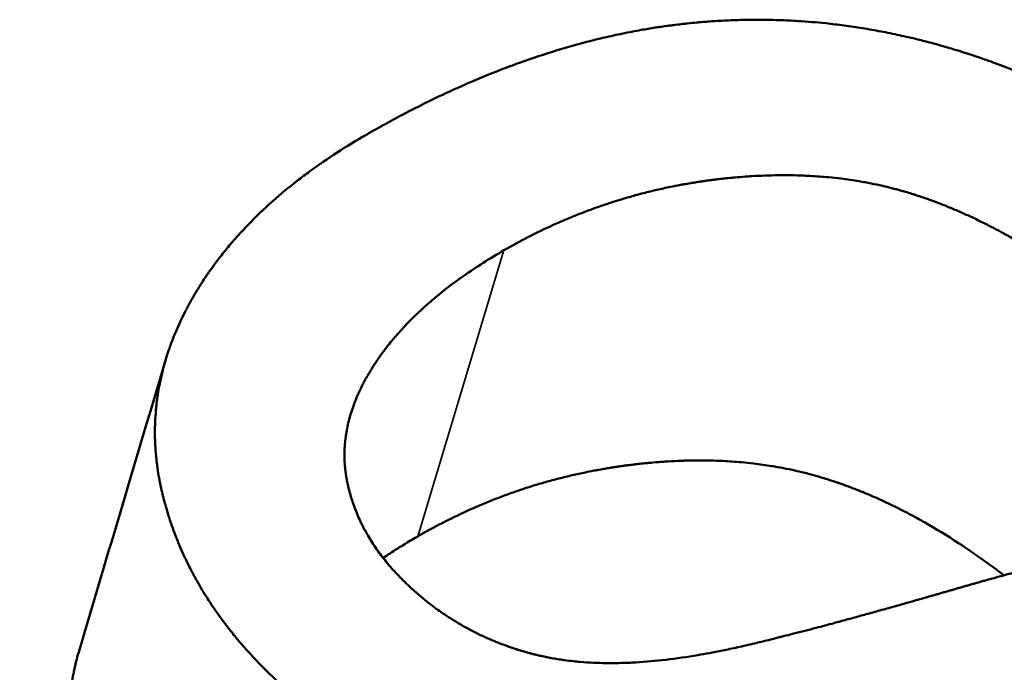
# Model space of a CAD drawing. Units: millimetres. Extents: x 0 to 1485, y 0 to 1050.
# Drawn here: x 1348 to 1352, y 363 to 366 of the extents above; entities that cross this region are included whole.
import ezdxf

# ---------------------------------------------------------------- set-up
doc = ezdxf.new("R2010")
doc.units = ezdxf.units.MM
doc.header["$LTSCALE"] = 2.5
doc.layers.add('Visible (ISO)', color=7, linetype='Continuous', lineweight=50)
doc.layers.add('Visible Narrow (ISO)', color=7, linetype='Continuous', lineweight=35)

msp = doc.modelspace()

# ---------------------------------------------------------------- linework, layer by layer
at = {"layer": 'Visible (ISO)'}
for points, knots in [([(1349.1284, 365.7637), (1349.1887, 365.7984), (1349.2488, 365.8315), (1349.3088, 365.8628), (1349.3687, 365.8941), (1349.4285, 365.9238), (1349.4881, 365.9518), (1349.5179, 365.9658), (1349.5476, 365.9793), (1349.5774, 365.9925), (1349.6368, 366.0188), (1349.696, 366.0433), (1349.7551, 366.0663), (1349.7846, 366.0777), (1349.8141, 366.0887), (1349.8436, 366.0993), (1349.9025, 366.1206), (1349.9612, 366.1401), (1350.0198, 366.1579), (1350.049, 366.1668), (1350.0783, 366.1753), (1350.1074, 366.1834), (1350.1512, 366.1955), (1350.1949, 366.2067), (1350.2385, 366.2169), (1350.253, 366.2203), (1350.2675, 366.2236), (1350.282, 366.2268), (1350.311, 366.2332), (1350.34, 366.2391), (1350.3689, 366.2446), (1350.3834, 366.2474), (1350.3978, 366.2501), (1350.4123, 366.2526), (1350.4339, 366.2565), (1350.4556, 366.2601), (1350.4772, 366.2634), (1350.4844, 366.2645), (1350.4916, 366.2656), (1350.4988, 366.2667), (1350.5096, 366.2683), (1350.5204, 366.2698), (1350.5312, 366.2713), (1350.5348, 366.2718), (1350.5384, 366.2723), (1350.5419, 366.2728), (1350.5491, 366.2737), (1350.5563, 366.2747), (1350.5635, 366.2756), (1350.5671, 366.276), (1350.5707, 366.2765), (1350.5743, 366.2769), (1350.5851, 366.2783), (1350.5958, 366.2795), (1350.6066, 366.2807), (1350.6138, 366.2815), (1350.621, 366.2823), (1350.6282, 366.2831), (1350.6425, 366.2846), (1350.6569, 366.286), (1350.6713, 366.2874), (1350.6785, 366.288), (1350.6856, 366.2886), (1350.6928, 366.2893), (1350.7144, 366.2911), (1350.7359, 366.2927), (1350.7575, 366.2941), (1350.7718, 366.295), (1350.7862, 366.2958), (1350.8005, 366.2965), (1350.8293, 366.2979), (1350.858, 366.299), (1350.8867, 366.2996), (1350.901, 366.2999), (1350.9154, 366.3001), (1350.9297, 366.3002), (1350.9728, 366.3006), (1351.0158, 366.3), (1351.0589, 366.2986), (1351.0876, 366.2976), (1351.1162, 366.2962), (1351.1449, 366.2944), (1351.1879, 366.2917), (1351.2309, 366.2881), (1351.2739, 366.2837), (1351.2883, 366.2822), (1351.3026, 366.2806), (1351.3169, 366.2789), (1351.3456, 366.2755), (1351.3742, 366.2717), (1351.4029, 366.2675), (1351.4172, 366.2654), (1351.4315, 366.2631), (1351.4458, 366.2608), (1351.4745, 366.2562), (1351.5031, 366.2512), (1351.5317, 366.2458), (1351.546, 366.2431), (1351.5604, 366.2403), (1351.5747, 366.2374), (1351.6033, 366.2315), (1351.6319, 366.2253), (1351.6605, 366.2187), (1351.6748, 366.2154), (1351.6891, 366.212), (1351.7034, 366.2084), (1351.7249, 366.2032), (1351.7463, 366.1977), (1351.7678, 366.1919), (1351.7749, 366.19), (1351.7821, 366.1881), (1351.7892, 366.1861), (1351.8035, 366.1822), (1351.8178, 366.1782), (1351.8321, 366.174), (1351.8393, 366.172), (1351.8464, 366.1699), (1351.8536, 366.1678), (1351.8643, 366.1646), (1351.875, 366.1614), (1351.8857, 366.1581), (1351.8893, 366.157), (1351.8929, 366.1559), (1351.8964, 366.1548), (1351.9036, 366.1526), (1351.9107, 366.1503), (1351.9179, 366.148), (1351.9214, 366.1469), (1351.925, 366.1458), (1351.9286, 366.1446), (1351.9357, 366.1423), (1351.9428, 366.14), (1351.9499, 366.1377), (1351.9535, 366.1365), (1351.957, 366.1354), (1351.9606, 366.1342), (1351.9677, 366.1318), (1351.9747, 366.1295), (1351.9818, 366.1271), (1351.9854, 366.1259), (1351.9889, 366.1247), (1351.9924, 366.1235), (1352.003, 366.1199), (1352.0136, 366.1162), (1352.0241, 366.1125), (1352.0311, 366.11), (1352.0381, 366.1075), (1352.0451, 366.105), (1352.0591, 366.1), (1352.073, 366.0949), (1352.0869, 366.0897), (1352.0939, 366.0871), (1352.1008, 366.0844), (1352.1077, 366.0818), (1352.1285, 366.0739), (1352.1491, 366.0658), (1352.1697, 366.0575), (1352.1834, 366.0519), (1352.197, 366.0463), (1352.2106, 366.0406), (1352.2378, 366.0292), (1352.2648, 366.0175), (1352.2916, 366.0054), (1352.305, 365.9994), (1352.3183, 365.9933), (1352.3316, 365.9871), (1352.3582, 365.9747), (1352.3846, 365.962), (1352.4108, 365.9489), (1352.4239, 365.9424), (1352.437, 365.9357), (1352.45, 365.929), (1352.489, 365.9089), (1352.5276, 365.8881), (1352.5657, 365.8665), (1352.5911, 365.8521), (1352.6163, 365.8374), (1352.6413, 365.8223), (1352.6913, 365.7921), (1352.7405, 365.7607), (1352.789, 365.7278), (1352.8132, 365.7114), (1352.8372, 365.6947), (1352.861, 365.6776), (1352.9087, 365.6434), (1352.9555, 365.6079), (1353.0016, 365.5711), (1353.0476, 365.5342), (1353.0929, 365.496), (1353.1373, 365.4565)], [0, 0, 0, 0, 0.125, 0.125, 0.125, 0.25, 0.25, 0.25, 0.3125, 0.3125, 0.3125, 0.4375, 0.4375, 0.4375, 0.5, 0.5, 0.5, 0.625, 0.625, 0.625, 0.6875, 0.6875, 0.6875, 0.78125, 0.78125, 0.78125, 0.8125, 0.8125, 0.8125, 0.875, 0.875, 0.875, 0.90625, 0.90625, 0.90625, 0.953125, 0.953125, 0.953125, 0.96875, 0.96875, 0.96875, 0.992188, 0.992188, 0.992188, 1, 1, 1, 1.015625, 1.015625, 1.015625, 1.023438, 1.023438, 1.023438, 1.046875, 1.046875, 1.046875, 1.0625, 1.0625, 1.0625, 1.09375, 1.09375, 1.09375, 1.109375, 1.109375, 1.109375, 1.15625, 1.15625, 1.15625, 1.1875, 1.1875, 1.1875, 1.25, 1.25, 1.25, 1.28125, 1.28125, 1.28125, 1.375, 1.375, 1.375, 1.4375, 1.4375, 1.4375, 1.53125, 1.53125, 1.53125, 1.5625, 1.5625, 1.5625, 1.625, 1.625, 1.625, 1.65625, 1.65625, 1.65625, 1.71875, 1.71875, 1.71875, 1.75, 1.75, 1.75, 1.8125, 1.8125, 1.8125, 1.84375, 1.84375, 1.84375, 1.890625, 1.890625, 1.890625, 1.90625, 1.90625, 1.90625, 1.9375, 1.9375, 1.9375, 1.953125, 1.953125, 1.953125, 1.976562, 1.976562, 1.976562, 1.984375, 1.984375, 1.984375, 2, 2, 2, 2.007812, 2.007812, 2.007812, 2.023438, 2.023438, 2.023438, 2.03125, 2.03125, 2.03125, 2.046875, 2.046875, 2.046875, 2.054688, 2.054688, 2.054688, 2.078125, 2.078125, 2.078125, 2.09375, 2.09375, 2.09375, 2.125, 2.125, 2.125, 2.140625, 2.140625, 2.140625, 2.1875, 2.1875, 2.1875, 2.21875, 2.21875, 2.21875, 2.28125, 2.28125, 2.28125, 2.3125, 2.3125, 2.3125, 2.375, 2.375, 2.375, 2.40625, 2.40625, 2.40625, 2.5, 2.5, 2.5, 2.5625, 2.5625, 2.5625, 2.6875, 2.6875, 2.6875, 2.75, 2.75, 2.75, 2.875, 2.875, 2.875, 3, 3, 3, 3]), ([(1348.7133, 363.2107), (1348.679, 363.2427), (1348.6462, 363.2752), (1348.6149, 363.3081), (1348.5836, 363.3411), (1348.5539, 363.3745), (1348.5256, 363.4084), (1348.5115, 363.4253), (1348.4977, 363.4424), (1348.4843, 363.4595), (1348.4576, 363.4939), (1348.4323, 363.5287), (1348.4086, 363.564), (1348.3967, 363.5817), (1348.3852, 363.5994), (1348.3741, 363.6173), (1348.3575, 363.6441), (1348.3417, 363.6712), (1348.3267, 363.6986), (1348.3217, 363.7077), (1348.3168, 363.7169), (1348.312, 363.726), (1348.3024, 363.7444), (1348.2932, 363.7629), (1348.2844, 363.7815), (1348.28, 363.7908), (1348.2757, 363.8001), (1348.2714, 363.8094), (1348.263, 363.8282), (1348.2549, 363.847), (1348.2472, 363.8659), (1348.2433, 363.8754), (1348.2396, 363.8849), (1348.2359, 363.8945), (1348.2304, 363.9088), (1348.2252, 363.9231), (1348.2201, 363.9376), (1348.2184, 363.9424), (1348.2167, 363.9472), (1348.2151, 363.952), (1348.2118, 363.9617), (1348.2086, 363.9714), (1348.2055, 363.9811), (1348.204, 363.9859), (1348.2025, 363.9908), (1348.201, 363.9957), (1348.1987, 364.003), (1348.1965, 364.0103), (1348.1944, 364.0176), (1348.1922, 364.025), (1348.1901, 364.0323), (1348.1881, 364.0397), (1348.1874, 364.0422), (1348.1868, 364.0446), (1348.1861, 364.0471), (1348.1848, 364.052), (1348.1834, 364.057), (1348.1822, 364.0619), (1348.1815, 364.0644), (1348.1809, 364.0668), (1348.1802, 364.0693), (1348.179, 364.0743), (1348.1778, 364.0792), (1348.1765, 364.0841), (1348.1759, 364.0866), (1348.1754, 364.0891), (1348.1748, 364.0915), (1348.1736, 364.0965), (1348.1725, 364.1014), (1348.1713, 364.1064), (1348.1708, 364.1088), (1348.1702, 364.1113), (1348.1697, 364.1138), (1348.1686, 364.1187), (1348.1676, 364.1236), (1348.1665, 364.1285), (1348.166, 364.131), (1348.1655, 364.1335), (1348.165, 364.1359), (1348.1636, 364.1433), (1348.1621, 364.1507), (1348.1608, 364.1581), (1348.1599, 364.163), (1348.159, 364.1679), (1348.1582, 364.1728), (1348.1557, 364.1876), (1348.1534, 364.2023), (1348.1515, 364.217), (1348.1502, 364.2268), (1348.149, 364.2366), (1348.1479, 364.2463), (1348.1458, 364.2659), (1348.1441, 364.2854), (1348.1429, 364.3049), (1348.1423, 364.3147), (1348.1419, 364.3244), (1348.1415, 364.3341), (1348.1409, 364.3536), (1348.1407, 364.373), (1348.141, 364.3923), (1348.1411, 364.402), (1348.1414, 364.4117), (1348.1417, 364.4214), (1348.1425, 364.4407), (1348.1438, 364.46), (1348.1455, 364.4793), (1348.1464, 364.4889), (1348.1474, 364.4985), (1348.1485, 364.5082), (1348.1519, 364.537), (1348.1563, 364.5658), (1348.1618, 364.5944), (1348.1655, 364.6136), (1348.1697, 364.6326), (1348.1744, 364.6517), (1348.1813, 364.6803), (1348.1894, 364.7088), (1348.1986, 364.7372), (1348.2017, 364.7467), (1348.2048, 364.7561), (1348.2081, 364.7656), (1348.2147, 364.7845), (1348.2218, 364.8034), (1348.2294, 364.8222), (1348.2332, 364.8316), (1348.2371, 364.841), (1348.2411, 364.8504), (1348.2472, 364.8645), (1348.2535, 364.8786), (1348.2601, 364.8927), (1348.2623, 364.8974), (1348.2645, 364.9021), (1348.2668, 364.9068), (1348.2713, 364.9161), (1348.2759, 364.9255), (1348.2807, 364.9348), (1348.2831, 364.9395), (1348.2855, 364.9442), (1348.2879, 364.9489), (1348.2916, 364.9559), (1348.2953, 364.9629), (1348.2991, 364.9699), (1348.3004, 364.9722), (1348.3017, 364.9745), (1348.3029, 364.9769), (1348.3055, 364.9815), (1348.3081, 364.9862), (1348.3107, 364.9908), (1348.312, 364.9932), (1348.3134, 364.9955), (1348.3147, 364.9978), (1348.3173, 365.0025), (1348.32, 365.0071), (1348.3227, 365.0117), (1348.3241, 365.014), (1348.3254, 365.0164), (1348.3268, 365.0187), (1348.3295, 365.0233), (1348.3323, 365.0279), (1348.335, 365.0325), (1348.3364, 365.0348), (1348.3378, 365.0371), (1348.3392, 365.0394), (1348.3434, 365.0463), (1348.3477, 365.0531), (1348.352, 365.06), (1348.3549, 365.0645), (1348.3578, 365.0691), (1348.3607, 365.0736), (1348.3666, 365.0827), (1348.3725, 365.0917), (1348.3786, 365.1007), (1348.3816, 365.1052), (1348.3847, 365.1097), (1348.3878, 365.1142), (1348.397, 365.1276), (1348.4065, 365.141), (1348.4162, 365.1542), (1348.4227, 365.1631), (1348.4293, 365.1719), (1348.4359, 365.1806), (1348.4493, 365.1982), (1348.463, 365.2155), (1348.4772, 365.2327), (1348.4843, 365.2413), (1348.4915, 365.2499), (1348.4988, 365.2584), (1348.5134, 365.2755), (1348.5284, 365.2924), (1348.5438, 365.3091), (1348.5515, 365.3175), (1348.5593, 365.3258), (1348.5672, 365.3341), (1348.5909, 365.3589), (1348.6155, 365.3834), (1348.6411, 365.4076), (1348.6581, 365.4237), (1348.6755, 365.4396), (1348.6934, 365.4554), (1348.7291, 365.487), (1348.7664, 365.5179), (1348.8054, 365.5482), (1348.8249, 365.5634), (1348.8448, 365.5784), (1348.8651, 365.5932), (1348.9057, 365.6229), (1348.948, 365.6519), (1348.9918, 365.6803), (1349.0357, 365.7088), (1349.0813, 365.7365), (1349.1284, 365.7637)], [0, 0, 0, 0, 0.125, 0.125, 0.125, 0.25, 0.25, 0.25, 0.3125, 0.3125, 0.3125, 0.4375, 0.4375, 0.4375, 0.5, 0.5, 0.5, 0.59375, 0.59375, 0.59375, 0.625, 0.625, 0.625, 0.6875, 0.6875, 0.6875, 0.71875, 0.71875, 0.71875, 0.78125, 0.78125, 0.78125, 0.8125, 0.8125, 0.8125, 0.859375, 0.859375, 0.859375, 0.875, 0.875, 0.875, 0.90625, 0.90625, 0.90625, 0.921875, 0.921875, 0.921875, 0.945312, 0.945312, 0.945312, 0.96875, 0.96875, 0.96875, 0.976562, 0.976562, 0.976562, 0.992188, 0.992188, 0.992188, 1, 1, 1, 1.015625, 1.015625, 1.015625, 1.023438, 1.023438, 1.023438, 1.039062, 1.039062, 1.039062, 1.046875, 1.046875, 1.046875, 1.0625, 1.0625, 1.0625, 1.070312, 1.070312, 1.070312, 1.09375, 1.09375, 1.09375, 1.109375, 1.109375, 1.109375, 1.15625, 1.15625, 1.15625, 1.1875, 1.1875, 1.1875, 1.25, 1.25, 1.25, 1.28125, 1.28125, 1.28125, 1.34375, 1.34375, 1.34375, 1.375, 1.375, 1.375, 1.4375, 1.4375, 1.4375, 1.46875, 1.46875, 1.46875, 1.5625, 1.5625, 1.5625, 1.625, 1.625, 1.625, 1.71875, 1.71875, 1.71875, 1.75, 1.75, 1.75, 1.8125, 1.8125, 1.8125, 1.84375, 1.84375, 1.84375, 1.890625, 1.890625, 1.890625, 1.90625, 1.90625, 1.90625, 1.9375, 1.9375, 1.9375, 1.953125, 1.953125, 1.953125, 1.976562, 1.976562, 1.976562, 1.984375, 1.984375, 1.984375, 2, 2, 2, 2.007812, 2.007812, 2.007812, 2.023438, 2.023438, 2.023438, 2.03125, 2.03125, 2.03125, 2.046875, 2.046875, 2.046875, 2.054688, 2.054688, 2.054688, 2.078125, 2.078125, 2.078125, 2.09375, 2.09375, 2.09375, 2.125, 2.125, 2.125, 2.140625, 2.140625, 2.140625, 2.1875, 2.1875, 2.1875, 2.21875, 2.21875, 2.21875, 2.28125, 2.28125, 2.28125, 2.3125, 2.3125, 2.3125, 2.375, 2.375, 2.375, 2.40625, 2.40625, 2.40625, 2.5, 2.5, 2.5, 2.5625, 2.5625, 2.5625, 2.6875, 2.6875, 2.6875, 2.75, 2.75, 2.75, 2.875, 2.875, 2.875, 3, 3, 3, 3]), ([(1352.5293, 365.0234), (1352.4929, 365.0513), (1352.4566, 365.0782), (1352.4204, 365.104), (1352.3842, 365.1298), (1352.3481, 365.1545), (1352.3121, 365.1781), (1352.2941, 365.1899), (1352.2761, 365.2015), (1352.2582, 365.2128), (1352.2222, 365.2353), (1352.1864, 365.2568), (1352.1506, 365.2773), (1352.1328, 365.2875), (1352.1149, 365.2975), (1352.0971, 365.3071), (1352.0703, 365.3217), (1352.0436, 365.3356), (1352.017, 365.3489), (1352.0081, 365.3534), (1351.9992, 365.3577), (1351.9904, 365.362), (1351.9726, 365.3707), (1351.9549, 365.379), (1351.9372, 365.3871), (1351.9284, 365.3911), (1351.9195, 365.3951), (1351.9107, 365.399), (1351.893, 365.4069), (1351.8754, 365.4144), (1351.8577, 365.4217), (1351.8489, 365.4253), (1351.8401, 365.4289), (1351.8313, 365.4324), (1351.8181, 365.4377), (1351.8049, 365.4428), (1351.7917, 365.4478), (1351.7873, 365.4495), (1351.783, 365.4511), (1351.7786, 365.4527), (1351.7698, 365.456), (1351.761, 365.4591), (1351.7522, 365.4623), (1351.7479, 365.4638), (1351.7435, 365.4654), (1351.7391, 365.4669), (1351.7325, 365.4692), (1351.726, 365.4714), (1351.7194, 365.4736), (1351.7128, 365.4758), (1351.7063, 365.478), (1351.6997, 365.4802), (1351.6975, 365.4809), (1351.6953, 365.4816), (1351.6932, 365.4823), (1351.6888, 365.4837), (1351.6844, 365.4851), (1351.68, 365.4865), (1351.6779, 365.4871), (1351.6757, 365.4878), (1351.6735, 365.4885), (1351.6691, 365.4899), (1351.6648, 365.4912), (1351.6604, 365.4925), (1351.6582, 365.4932), (1351.656, 365.4939), (1351.6538, 365.4945), (1351.6494, 365.4958), (1351.645, 365.4971), (1351.6406, 365.4984), (1351.6384, 365.499), (1351.6362, 365.4997), (1351.634, 365.5003), (1351.6296, 365.5016), (1351.6251, 365.5028), (1351.6207, 365.504), (1351.6185, 365.5046), (1351.6163, 365.5053), (1351.6141, 365.5059), (1351.6074, 365.5077), (1351.6007, 365.5095), (1351.594, 365.5112), (1351.5896, 365.5124), (1351.5851, 365.5135), (1351.5806, 365.5147), (1351.5672, 365.5181), (1351.5537, 365.5213), (1351.5401, 365.5244), (1351.5311, 365.5265), (1351.522, 365.5285), (1351.5129, 365.5304), (1351.4947, 365.5343), (1351.4764, 365.538), (1351.4579, 365.5413), (1351.4487, 365.543), (1351.4394, 365.5446), (1351.4301, 365.5462), (1351.4022, 365.5509), (1351.374, 365.555), (1351.3456, 365.5585), (1351.3266, 365.5608), (1351.3075, 365.5629), (1351.2883, 365.5647), (1351.2595, 365.5675), (1351.2304, 365.5696), (1351.201, 365.5712), (1351.1912, 365.5718), (1351.1814, 365.5722), (1351.1715, 365.5726), (1351.1518, 365.5734), (1351.1319, 365.574), (1351.112, 365.5743), (1351.102, 365.5744), (1351.092, 365.5745), (1351.0819, 365.5745), (1351.0618, 365.5745), (1351.0416, 365.5743), (1351.0213, 365.5738), (1351.0111, 365.5736), (1351.0009, 365.5733), (1350.9907, 365.5729), (1350.9702, 365.5721), (1350.9496, 365.5711), (1350.9289, 365.5699), (1350.9185, 365.5693), (1350.9082, 365.5686), (1350.8977, 365.5678), (1350.8821, 365.5667), (1350.8664, 365.5654), (1350.8506, 365.564), (1350.8454, 365.5635), (1350.8401, 365.563), (1350.8348, 365.5625), (1350.8243, 365.5615), (1350.8137, 365.5604), (1350.8031, 365.5593), (1350.7978, 365.5587), (1350.7925, 365.5581), (1350.7872, 365.5575), (1350.7792, 365.5566), (1350.7712, 365.5557), (1350.7632, 365.5547), (1350.7605, 365.5544), (1350.7578, 365.5541), (1350.7552, 365.5537), (1350.7498, 365.5531), (1350.7445, 365.5524), (1350.7391, 365.5517), (1350.7364, 365.5513), (1350.7337, 365.551), (1350.731, 365.5506), (1350.7257, 365.5499), (1350.7203, 365.5492), (1350.715, 365.5484), (1350.7123, 365.5481), (1350.7096, 365.5477), (1350.707, 365.5473), (1350.7016, 365.5465), (1350.6963, 365.5458), (1350.6909, 365.545), (1350.6883, 365.5446), (1350.6856, 365.5442), (1350.6829, 365.5438), (1350.6749, 365.5426), (1350.667, 365.5413), (1350.659, 365.54), (1350.6537, 365.5392), (1350.6484, 365.5383), (1350.6431, 365.5374), (1350.6324, 365.5356), (1350.6218, 365.5338), (1350.6113, 365.5319), (1350.606, 365.5309), (1350.6007, 365.53), (1350.5954, 365.529), (1350.5796, 365.526), (1350.5638, 365.523), (1350.5481, 365.5197), (1350.5376, 365.5176), (1350.5271, 365.5153), (1350.5167, 365.5131), (1350.4958, 365.5085), (1350.475, 365.5037), (1350.4543, 365.4986), (1350.4439, 365.4961), (1350.4335, 365.4935), (1350.4232, 365.4908), (1350.4026, 365.4855), (1350.382, 365.4799), (1350.3615, 365.4741), (1350.3513, 365.4712), (1350.341, 365.4682), (1350.3308, 365.4652), (1350.3002, 365.4561), (1350.2698, 365.4464), (1350.2395, 365.4362), (1350.2194, 365.4293), (1350.1993, 365.4222), (1350.1793, 365.4149), (1350.1393, 365.4002), (1350.0996, 365.3846), (1350.0602, 365.3679), (1350.0406, 365.3595), (1350.021, 365.3509), (1350.0015, 365.3421), (1349.9624, 365.3244), (1349.9237, 365.3057), (1349.8854, 365.286), (1349.847, 365.2663), (1349.8089, 365.2455), (1349.7712, 365.2238)], [0, 0, 0, 0, 0.125, 0.125, 0.125, 0.25, 0.25, 0.25, 0.3125, 0.3125, 0.3125, 0.4375, 0.4375, 0.4375, 0.5, 0.5, 0.5, 0.59375, 0.59375, 0.59375, 0.625, 0.625, 0.625, 0.6875, 0.6875, 0.6875, 0.71875, 0.71875, 0.71875, 0.78125, 0.78125, 0.78125, 0.8125, 0.8125, 0.8125, 0.859375, 0.859375, 0.859375, 0.875, 0.875, 0.875, 0.90625, 0.90625, 0.90625, 0.921875, 0.921875, 0.921875, 0.945312, 0.945312, 0.945312, 0.96875, 0.96875, 0.96875, 0.976562, 0.976562, 0.976562, 0.992188, 0.992188, 0.992188, 1, 1, 1, 1.015625, 1.015625, 1.015625, 1.023438, 1.023438, 1.023438, 1.039062, 1.039062, 1.039062, 1.046875, 1.046875, 1.046875, 1.0625, 1.0625, 1.0625, 1.070312, 1.070312, 1.070312, 1.09375, 1.09375, 1.09375, 1.109375, 1.109375, 1.109375, 1.15625, 1.15625, 1.15625, 1.1875, 1.1875, 1.1875, 1.25, 1.25, 1.25, 1.28125, 1.28125, 1.28125, 1.375, 1.375, 1.375, 1.4375, 1.4375, 1.4375, 1.53125, 1.53125, 1.53125, 1.5625, 1.5625, 1.5625, 1.625, 1.625, 1.625, 1.65625, 1.65625, 1.65625, 1.71875, 1.71875, 1.71875, 1.75, 1.75, 1.75, 1.8125, 1.8125, 1.8125, 1.84375, 1.84375, 1.84375, 1.890625, 1.890625, 1.890625, 1.90625, 1.90625, 1.90625, 1.9375, 1.9375, 1.9375, 1.953125, 1.953125, 1.953125, 1.976562, 1.976562, 1.976562, 1.984375, 1.984375, 1.984375, 2, 2, 2, 2.007812, 2.007812, 2.007812, 2.023438, 2.023438, 2.023438, 2.03125, 2.03125, 2.03125, 2.046875, 2.046875, 2.046875, 2.054688, 2.054688, 2.054688, 2.078125, 2.078125, 2.078125, 2.09375, 2.09375, 2.09375, 2.125, 2.125, 2.125, 2.140625, 2.140625, 2.140625, 2.1875, 2.1875, 2.1875, 2.21875, 2.21875, 2.21875, 2.28125, 2.28125, 2.28125, 2.3125, 2.3125, 2.3125, 2.375, 2.375, 2.375, 2.40625, 2.40625, 2.40625, 2.5, 2.5, 2.5, 2.5625, 2.5625, 2.5625, 2.6875, 2.6875, 2.6875, 2.75, 2.75, 2.75, 2.875, 2.875, 2.875, 3, 3, 3, 3]), ([(1349.7712, 365.2238), (1349.7378, 365.2046), (1349.7056, 365.1851), (1349.6744, 365.1654), (1349.6432, 365.1456), (1349.6131, 365.1255), (1349.584, 365.1052), (1349.5695, 365.095), (1349.5553, 365.0848), (1349.5413, 365.0745), (1349.5133, 365.0539), (1349.4865, 365.033), (1349.4607, 365.0118), (1349.4478, 365.0012), (1349.4351, 364.9905), (1349.4228, 364.9798), (1349.4042, 364.9637), (1349.3863, 364.9474), (1349.369, 364.931), (1349.3632, 364.9255), (1349.3575, 364.92), (1349.3518, 364.9145), (1349.3406, 364.9035), (1349.3295, 364.8924), (1349.3188, 364.8813), (1349.3134, 364.8757), (1349.3081, 364.8701), (1349.3029, 364.8645), (1349.2924, 364.8532), (1349.2822, 364.8419), (1349.2723, 364.8306), (1349.2673, 364.8249), (1349.2624, 364.8192), (1349.2576, 364.8135), (1349.2503, 364.8049), (1349.2432, 364.7963), (1349.2363, 364.7876), (1349.234, 364.7847), (1349.2317, 364.7818), (1349.2294, 364.7789), (1349.2248, 364.7731), (1349.2203, 364.7673), (1349.2159, 364.7615), (1349.2137, 364.7586), (1349.2115, 364.7556), (1349.2093, 364.7527), (1349.2049, 364.7469), (1349.2006, 364.741), (1349.1964, 364.7351), (1349.1943, 364.7322), (1349.1922, 364.7292), (1349.1901, 364.7263), (1349.187, 364.7219), (1349.1839, 364.7174), (1349.1809, 364.713), (1349.1778, 364.7085), (1349.1748, 364.7041), (1349.1719, 364.6996), (1349.1709, 364.6982), (1349.1699, 364.6967), (1349.1689, 364.6952), (1349.166, 364.6907), (1349.1631, 364.6863), (1349.1603, 364.6819), (1349.1584, 364.6789), (1349.1565, 364.6759), (1349.1547, 364.673), (1349.1509, 364.6671), (1349.1473, 364.6611), (1349.1438, 364.6552), (1349.142, 364.6523), (1349.1403, 364.6493), (1349.1385, 364.6464), (1349.1333, 364.6375), (1349.1283, 364.6286), (1349.1235, 364.6198), (1349.1202, 364.6139), (1349.1171, 364.608), (1349.114, 364.6021), (1349.1079, 364.5903), (1349.1021, 364.5786), (1349.0966, 364.5668), (1349.0939, 364.561), (1349.0912, 364.5551), (1349.0886, 364.5492), (1349.0809, 364.5316), (1349.0738, 364.5141), (1349.0675, 364.4965), (1349.0633, 364.4848), (1349.0595, 364.4732), (1349.0559, 364.4615), (1349.0488, 364.4382), (1349.0429, 364.415), (1349.0383, 364.3918), (1349.0361, 364.3802), (1349.0341, 364.3686), (1349.0324, 364.357), (1349.03, 364.3397), (1349.0282, 364.3224), (1349.0272, 364.3051), (1349.0269, 364.2993), (1349.0266, 364.2936), (1349.0264, 364.2878), (1349.0261, 364.2763), (1349.026, 364.2648), (1349.0263, 364.2533), (1349.0264, 364.2476), (1349.0267, 364.2419), (1349.027, 364.2361), (1349.0274, 364.2275), (1349.028, 364.219), (1349.0288, 364.2104), (1349.0291, 364.2075), (1349.0294, 364.2047), (1349.0297, 364.2018), (1349.0302, 364.1975), (1349.0307, 364.1932), (1349.0312, 364.1889), (1349.0314, 364.1875), (1349.0316, 364.1861), (1349.0318, 364.1847), (1349.0322, 364.1818), (1349.0326, 364.179), (1349.033, 364.1761), (1349.0333, 364.1747), (1349.0335, 364.1732), (1349.0337, 364.1718), (1349.0342, 364.169), (1349.0346, 364.1661), (1349.0351, 364.1633), (1349.0354, 364.1618), (1349.0356, 364.1604), (1349.0359, 364.159), (1349.0364, 364.1561), (1349.0369, 364.1533), (1349.0375, 364.1504), (1349.0377, 364.149), (1349.038, 364.1476), (1349.0383, 364.1462), (1349.0389, 364.1433), (1349.0394, 364.1405), (1349.04, 364.1377), (1349.0403, 364.1362), (1349.0406, 364.1348), (1349.0409, 364.1334), (1349.0415, 364.1306), (1349.0422, 364.1278), (1349.0428, 364.1249), (1349.0431, 364.1235), (1349.0435, 364.1221), (1349.0438, 364.1207), (1349.0448, 364.1165), (1349.0458, 364.1123), (1349.0468, 364.108), (1349.0475, 364.1052), (1349.0483, 364.1024), (1349.049, 364.0996), (1349.0505, 364.094), (1349.052, 364.0885), (1349.0536, 364.0829), (1349.0544, 364.0801), (1349.0552, 364.0773), (1349.056, 364.0746), (1349.0585, 364.0663), (1349.0611, 364.058), (1349.0638, 364.0497), (1349.0656, 364.0442), (1349.0675, 364.0388), (1349.0695, 364.0333), (1349.0734, 364.0224), (1349.0775, 364.0115), (1349.0819, 364.0007), (1349.0841, 363.9953), (1349.0863, 363.9899), (1349.0887, 363.9846), (1349.0933, 363.9738), (1349.0982, 363.9632), (1349.1033, 363.9526), (1349.1058, 363.9473), (1349.1084, 363.942), (1349.1111, 363.9367), (1349.1192, 363.9209), (1349.1277, 363.9053), (1349.1369, 363.8898), (1349.143, 363.8794), (1349.1493, 363.8692), (1349.1559, 363.859), (1349.169, 363.8385), (1349.1831, 363.8184), (1349.1982, 363.7985), (1349.2057, 363.7886), (1349.2135, 363.7787), (1349.2215, 363.7689), (1349.2376, 363.7493), (1349.2546, 363.7299), (1349.2726, 363.7108), (1349.2906, 363.6917), (1349.3096, 363.6729), (1349.3295, 363.6543)], [0, 0, 0, 0, 0.125, 0.125, 0.125, 0.25, 0.25, 0.25, 0.3125, 0.3125, 0.3125, 0.4375, 0.4375, 0.4375, 0.5, 0.5, 0.5, 0.59375, 0.59375, 0.59375, 0.625, 0.625, 0.625, 0.6875, 0.6875, 0.6875, 0.71875, 0.71875, 0.71875, 0.78125, 0.78125, 0.78125, 0.8125, 0.8125, 0.8125, 0.859375, 0.859375, 0.859375, 0.875, 0.875, 0.875, 0.90625, 0.90625, 0.90625, 0.921875, 0.921875, 0.921875, 0.953125, 0.953125, 0.953125, 0.96875, 0.96875, 0.96875, 0.992188, 0.992188, 0.992188, 1.015625, 1.015625, 1.015625, 1.023438, 1.023438, 1.023438, 1.046875, 1.046875, 1.046875, 1.0625, 1.0625, 1.0625, 1.09375, 1.09375, 1.09375, 1.109375, 1.109375, 1.109375, 1.15625, 1.15625, 1.15625, 1.1875, 1.1875, 1.1875, 1.25, 1.25, 1.25, 1.28125, 1.28125, 1.28125, 1.375, 1.375, 1.375, 1.4375, 1.4375, 1.4375, 1.5625, 1.5625, 1.5625, 1.625, 1.625, 1.625, 1.71875, 1.71875, 1.71875, 1.75, 1.75, 1.75, 1.8125, 1.8125, 1.8125, 1.84375, 1.84375, 1.84375, 1.890625, 1.890625, 1.890625, 1.90625, 1.90625, 1.90625, 1.929688, 1.929688, 1.929688, 1.9375, 1.9375, 1.9375, 1.953125, 1.953125, 1.953125, 1.960938, 1.960938, 1.960938, 1.976562, 1.976562, 1.976562, 1.984375, 1.984375, 1.984375, 2, 2, 2, 2.007812, 2.007812, 2.007812, 2.023438, 2.023438, 2.023438, 2.03125, 2.03125, 2.03125, 2.046875, 2.046875, 2.046875, 2.054688, 2.054688, 2.054688, 2.078125, 2.078125, 2.078125, 2.09375, 2.09375, 2.09375, 2.125, 2.125, 2.125, 2.140625, 2.140625, 2.140625, 2.1875, 2.1875, 2.1875, 2.21875, 2.21875, 2.21875, 2.28125, 2.28125, 2.28125, 2.3125, 2.3125, 2.3125, 2.375, 2.375, 2.375, 2.40625, 2.40625, 2.40625, 2.5, 2.5, 2.5, 2.5625, 2.5625, 2.5625, 2.6875, 2.6875, 2.6875, 2.75, 2.75, 2.75, 2.875, 2.875, 2.875, 3, 3, 3, 3]), ([(1352.1064, 363.7063), (1352.0713, 363.7331), (1352.0363, 363.7589), (1352.0013, 363.7837), (1351.9656, 363.809), (1351.9299, 363.8333), (1351.8944, 363.8566), (1351.841, 363.8914), (1351.7878, 363.9239), (1351.7348, 363.9539), (1351.7171, 363.964), (1351.6995, 363.9737), (1351.6819, 363.9832), (1351.6554, 363.9975), (1351.629, 364.0111), (1351.6026, 364.0242), (1351.5939, 364.0285), (1351.5851, 364.0328), (1351.5763, 364.037), (1351.55, 364.0497), (1351.5237, 364.0618), (1351.4975, 364.0733), (1351.48, 364.0809), (1351.4625, 364.0883), (1351.445, 364.0954), (1351.4363, 364.099), (1351.4276, 364.1025), (1351.4189, 364.1059), (1351.4058, 364.1111), (1351.3927, 364.1161), (1351.3797, 364.1209), (1351.3666, 364.1258), (1351.3536, 364.1305), (1351.3406, 364.135), (1351.3362, 364.1366), (1351.3319, 364.1381), (1351.3276, 364.1396), (1351.3145, 364.144), (1351.3015, 364.1483), (1351.2885, 364.1525), (1351.2864, 364.1532), (1351.2842, 364.1539), (1351.282, 364.1546), (1351.2712, 364.158), (1351.2604, 364.1613), (1351.2495, 364.1645), (1351.2474, 364.1652), (1351.2452, 364.1658), (1351.243, 364.1665), (1351.2365, 364.1684), (1351.2299, 364.1702), (1351.2234, 364.1721), (1351.219, 364.1733), (1351.2146, 364.1745), (1351.2102, 364.1757), (1351.208, 364.1763), (1351.2058, 364.1769), (1351.2036, 364.1775), (1351.197, 364.1793), (1351.1904, 364.181), (1351.1838, 364.1827), (1351.1794, 364.1838), (1351.1749, 364.1849), (1351.1705, 364.186), (1351.1572, 364.1893), (1351.1438, 364.1925), (1351.1303, 364.1955), (1351.1214, 364.1975), (1351.1124, 364.1994), (1351.1033, 364.2013), (1351.0852, 364.2051), (1351.067, 364.2086), (1351.0487, 364.2118), (1351.0396, 364.2134), (1351.0304, 364.215), (1351.0211, 364.2165), (1350.9935, 364.2209), (1350.9655, 364.2249), (1350.9372, 364.2282), (1350.9184, 364.2304), (1350.8994, 364.2324), (1350.8804, 364.2341), (1350.8517, 364.2366), (1350.8228, 364.2386), (1350.7936, 364.24), (1350.7839, 364.2405), (1350.7741, 364.2409), (1350.7643, 364.2413), (1350.7447, 364.2419), (1350.725, 364.2424), (1350.7051, 364.2426), (1350.6952, 364.2426), (1350.6853, 364.2427), (1350.6753, 364.2426), (1350.6553, 364.2425), (1350.6352, 364.2422), (1350.615, 364.2416), (1350.6049, 364.2413), (1350.5947, 364.241), (1350.5845, 364.2405), (1350.5642, 364.2397), (1350.5437, 364.2386), (1350.5231, 364.2373), (1350.5128, 364.2366), (1350.5025, 364.2358), (1350.4921, 364.235), (1350.4765, 364.2338), (1350.4609, 364.2325), (1350.4452, 364.231), (1350.44, 364.2305), (1350.4347, 364.23), (1350.4295, 364.2294), (1350.419, 364.2284), (1350.4085, 364.2273), (1350.3979, 364.2261), (1350.3926, 364.2255), (1350.3874, 364.2249), (1350.3821, 364.2242), (1350.3741, 364.2233), (1350.3662, 364.2223), (1350.3582, 364.2213), (1350.3555, 364.221), (1350.3529, 364.2206), (1350.3502, 364.2203), (1350.3449, 364.2196), (1350.3395, 364.2189), (1350.3342, 364.2182), (1350.3315, 364.2178), (1350.3289, 364.2175), (1350.3262, 364.2171), (1350.3209, 364.2164), (1350.3155, 364.2156), (1350.3102, 364.2148), (1350.3075, 364.2145), (1350.3049, 364.2141), (1350.3022, 364.2137), (1350.2969, 364.2129), (1350.2916, 364.2121), (1350.2863, 364.2113), (1350.2836, 364.2109), (1350.2809, 364.2105), (1350.2783, 364.2101), (1350.2703, 364.2088), (1350.2624, 364.2075), (1350.2544, 364.2062), (1350.2491, 364.2053), (1350.2439, 364.2044), (1350.2386, 364.2035), (1350.228, 364.2017), (1350.2175, 364.1998), (1350.2069, 364.1979), (1350.2017, 364.1969), (1350.1964, 364.1959), (1350.1912, 364.1949), (1350.1754, 364.1919), (1350.1597, 364.1888), (1350.144, 364.1855), (1350.1336, 364.1833), (1350.1231, 364.1811), (1350.1127, 364.1787), (1350.0919, 364.1741), (1350.0712, 364.1692), (1350.0505, 364.1641), (1350.0402, 364.1615), (1350.0298, 364.1589), (1350.0195, 364.1562), (1349.999, 364.1508), (1349.9785, 364.1452), (1349.958, 364.1393), (1349.9478, 364.1364), (1349.9376, 364.1334), (1349.9274, 364.1303), (1349.8969, 364.1211), (1349.8666, 364.1114), (1349.8364, 364.1011), (1349.8163, 364.0942), (1349.7962, 364.0871), (1349.7763, 364.0797), (1349.7364, 364.0649), (1349.6967, 364.0492), (1349.6575, 364.0325), (1349.6378, 364.0241), (1349.6182, 364.0155), (1349.5987, 364.0066), (1349.5598, 363.9888), (1349.5211, 363.9701), (1349.4827, 363.9504), (1349.4444, 363.9306), (1349.4064, 363.9099), (1349.3686, 363.8882)], [0.002745, 0.002745, 0.002745, 0.002745, 0.125, 0.125, 0.125, 0.25, 0.25, 0.25, 0.4375, 0.4375, 0.4375, 0.5, 0.5, 0.5, 0.59375, 0.59375, 0.59375, 0.625, 0.625, 0.625, 0.71875, 0.71875, 0.71875, 0.78125, 0.78125, 0.78125, 0.8125, 0.8125, 0.8125, 0.859375, 0.859375, 0.859375, 0.90625, 0.90625, 0.90625, 0.921875, 0.921875, 0.921875, 0.96875, 0.96875, 0.96875, 0.976562, 0.976562, 0.976562, 1.015625, 1.015625, 1.015625, 1.023438, 1.023438, 1.023438, 1.046875, 1.046875, 1.046875, 1.0625, 1.0625, 1.0625, 1.070312, 1.070312, 1.070312, 1.09375, 1.09375, 1.09375, 1.109375, 1.109375, 1.109375, 1.15625, 1.15625, 1.15625, 1.1875, 1.1875, 1.1875, 1.25, 1.25, 1.25, 1.28125, 1.28125, 1.28125, 1.375, 1.375, 1.375, 1.4375, 1.4375, 1.4375, 1.53125, 1.53125, 1.53125, 1.5625, 1.5625, 1.5625, 1.625, 1.625, 1.625, 1.65625, 1.65625, 1.65625, 1.71875, 1.71875, 1.71875, 1.75, 1.75, 1.75, 1.8125, 1.8125, 1.8125, 1.84375, 1.84375, 1.84375, 1.890625, 1.890625, 1.890625, 1.90625, 1.90625, 1.90625, 1.9375, 1.9375, 1.9375, 1.953125, 1.953125, 1.953125, 1.976562, 1.976562, 1.976562, 1.984375, 1.984375, 1.984375, 2, 2, 2, 2.007812, 2.007812, 2.007812, 2.023438, 2.023438, 2.023438, 2.03125, 2.03125, 2.03125, 2.046875, 2.046875, 2.046875, 2.054688, 2.054688, 2.054688, 2.078125, 2.078125, 2.078125, 2.09375, 2.09375, 2.09375, 2.125, 2.125, 2.125, 2.140625, 2.140625, 2.140625, 2.1875, 2.1875, 2.1875, 2.21875, 2.21875, 2.21875, 2.28125, 2.28125, 2.28125, 2.3125, 2.3125, 2.3125, 2.375, 2.375, 2.375, 2.40625, 2.40625, 2.40625, 2.5, 2.5, 2.5, 2.5625, 2.5625, 2.5625, 2.6875, 2.6875, 2.6875, 2.75, 2.75, 2.75, 2.875, 2.875, 2.875, 3, 3, 3, 3]), ([(1350.6768, 363.3339), (1350.6933, 363.3364), (1350.7112, 363.3395), (1350.7305, 363.343), (1350.7497, 363.3466), (1350.7704, 363.3506), (1350.7925, 363.3552), (1350.8036, 363.3575), (1350.815, 363.3599), (1350.8267, 363.3624), (1350.8502, 363.3674), (1350.8751, 363.373), (1350.9014, 363.379), (1350.9146, 363.3821), (1350.9281, 363.3852), (1350.9419, 363.3885), (1350.9696, 363.3951), (1350.9988, 363.4021), (1351.0293, 363.4097), (1351.0446, 363.4134), (1351.0602, 363.4173), (1351.0761, 363.4214), (1351.1081, 363.4294), (1351.1414, 363.438), (1351.1761, 363.447), (1351.1935, 363.4515), (1351.2112, 363.4562), (1351.2293, 363.461), (1351.2564, 363.4681), (1351.2843, 363.4756), (1351.313, 363.4833), (1351.3226, 363.4859), (1351.3322, 363.4885), (1351.342, 363.4911), (1351.3615, 363.4964), (1351.3813, 363.5018), (1351.4015, 363.5073), (1351.4116, 363.5101), (1351.4217, 363.5129), (1351.432, 363.5157), (1351.4526, 363.5213), (1351.4734, 363.5271), (1351.4947, 363.533), (1351.5053, 363.536), (1351.516, 363.5389), (1351.5268, 363.542), (1351.5484, 363.548), (1351.5703, 363.5541), (1351.5926, 363.5604), (1351.6038, 363.5635), (1351.615, 363.5667), (1351.6263, 363.5699), (1351.6433, 363.5747), (1351.6605, 363.5796), (1351.6779, 363.5845), (1351.6837, 363.5862), (1351.6895, 363.5878), (1351.6953, 363.5895), (1351.707, 363.5928), (1351.7187, 363.5961), (1351.7306, 363.5995), (1351.7365, 363.6012), (1351.7425, 363.6029), (1351.7484, 363.6046), (1351.7574, 363.6072), (1351.7664, 363.6098), (1351.7754, 363.6124), (1351.7784, 363.6132), (1351.7815, 363.6141), (1351.7845, 363.615), (1351.7906, 363.6167), (1351.7966, 363.6185), (1351.8027, 363.6202), (1351.8058, 363.6211), (1351.8088, 363.622), (1351.8119, 363.6229), (1351.818, 363.6246), (1351.8242, 363.6264), (1351.8303, 363.6282), (1351.8334, 363.6291), (1351.8365, 363.63), (1351.8396, 363.6308), (1351.8458, 363.6326), (1351.852, 363.6344), (1351.8582, 363.6362), (1351.8613, 363.6371), (1351.8645, 363.638), (1351.8676, 363.6389), (1351.8738, 363.6407), (1351.8801, 363.6426), (1351.8864, 363.6444), (1351.8895, 363.6453), (1351.8926, 363.6462), (1351.8958, 363.6471), (1351.902, 363.6489), (1351.9082, 363.6507), (1351.9144, 363.6525), (1351.9175, 363.6533), (1351.9206, 363.6542), (1351.9237, 363.6551), (1351.9299, 363.6569), (1351.9361, 363.6587), (1351.9423, 363.6604), (1351.9454, 363.6613), (1351.9484, 363.6622), (1351.9515, 363.6631), (1351.9576, 363.6648), (1351.9638, 363.6665), (1351.9699, 363.6683), (1351.9729, 363.6691), (1351.976, 363.67), (1351.979, 363.6709), (1351.9882, 363.6734), (1351.9973, 363.676), (1352.0064, 363.6786), (1352.0124, 363.6803), (1352.0184, 363.6819), (1352.0244, 363.6836), (1352.0365, 363.687), (1352.0484, 363.6903), (1352.0603, 363.6936), (1352.0663, 363.6953), (1352.0722, 363.6969), (1352.0781, 363.6985), (1352.0958, 363.7034), (1352.1134, 363.7082), (1352.1309, 363.713), (1352.1425, 363.7161), (1352.154, 363.7192), (1352.1655, 363.7223), (1352.1885, 363.7285), (1352.2113, 363.7345), (1352.2337, 363.7404), (1352.245, 363.7434), (1352.2561, 363.7463), (1352.2672, 363.7492), (1352.2894, 363.7549), (1352.3113, 363.7606), (1352.333, 363.7661), (1352.3439, 363.7688), (1352.3546, 363.7715), (1352.3653, 363.7742), (1352.3867, 363.7795), (1352.4079, 363.7848), (1352.4287, 363.7898), (1352.4392, 363.7924), (1352.4496, 363.7949), (1352.4599, 363.7974), (1352.4908, 363.8048), (1352.5211, 363.8119), (1352.5508, 363.8187), (1352.5707, 363.8232), (1352.5902, 363.8276), (1352.6095, 363.8319), (1352.6674, 363.8446), (1352.7229, 363.8562), (1352.776, 363.8665), (1352.8114, 363.8734), (1352.8458, 363.8797), (1352.8791, 363.8855), (1352.9457, 363.897), (1353.0081, 363.9064), (1353.0663, 363.9136), (1353.1244, 363.9208), (1353.1783, 363.9258), (1353.228, 363.9286)], [0, 0, 0, 0, 0.083333, 0.083333, 0.083333, 0.166667, 0.166667, 0.166667, 0.208333, 0.208333, 0.208333, 0.291667, 0.291667, 0.291667, 0.333333, 0.333333, 0.333333, 0.416667, 0.416667, 0.416667, 0.458333, 0.458333, 0.458333, 0.541667, 0.541667, 0.541667, 0.583333, 0.583333, 0.583333, 0.645833, 0.645833, 0.645833, 0.666667, 0.666667, 0.666667, 0.708333, 0.708333, 0.708333, 0.729167, 0.729167, 0.729167, 0.770833, 0.770833, 0.770833, 0.791667, 0.791667, 0.791667, 0.833333, 0.833333, 0.833333, 0.854167, 0.854167, 0.854167, 0.885417, 0.885417, 0.885417, 0.895833, 0.895833, 0.895833, 0.916667, 0.916667, 0.916667, 0.927083, 0.927083, 0.927083, 0.942708, 0.942708, 0.942708, 0.947917, 0.947917, 0.947917, 0.958333, 0.958333, 0.958333, 0.963542, 0.963542, 0.963542, 0.973958, 0.973958, 0.973958, 0.979167, 0.979167, 0.979167, 0.989583, 0.989583, 0.989583, 0.994792, 0.994792, 0.994792, 1.005208, 1.005208, 1.005208, 1.010417, 1.010417, 1.010417, 1.020833, 1.020833, 1.020833, 1.026042, 1.026042, 1.026042, 1.036458, 1.036458, 1.036458, 1.041667, 1.041667, 1.041667, 1.052083, 1.052083, 1.052083, 1.057292, 1.057292, 1.057292, 1.072917, 1.072917, 1.072917, 1.083333, 1.083333, 1.083333, 1.104167, 1.104167, 1.104167, 1.114583, 1.114583, 1.114583, 1.145833, 1.145833, 1.145833, 1.166667, 1.166667, 1.166667, 1.208333, 1.208333, 1.208333, 1.229167, 1.229167, 1.229167, 1.270833, 1.270833, 1.270833, 1.291667, 1.291667, 1.291667, 1.333333, 1.333333, 1.333333, 1.354167, 1.354167, 1.354167, 1.416667, 1.416667, 1.416667, 1.458333, 1.458333, 1.458333, 1.583333, 1.583333, 1.583333, 1.666667, 1.666667, 1.666667, 1.833333, 1.833333, 1.833333, 2, 2, 2, 2]), ([(1349.3686, 363.8882), (1349.3353, 363.869), (1349.303, 363.8495), (1349.2718, 363.8298), (1349.2496, 363.8157), (1349.228, 363.8015), (1349.2069, 363.7872)], [0, 0, 0, 0, 0.125, 0.125, 0.125, 0.2138251, 0.2138251, 0.2138251, 0.2138251]), ([(1349.3295, 363.6543), (1349.3566, 363.6291), (1349.3843, 363.6052), (1349.4128, 363.5827), (1349.4342, 363.5657), (1349.456, 363.5495), (1349.4783, 363.534), (1349.4857, 363.5289), (1349.4931, 363.5238), (1349.5006, 363.5188), (1349.5156, 363.5088), (1349.5308, 363.4991), (1349.5462, 363.4898), (1349.5539, 363.4851), (1349.5616, 363.4805), (1349.5694, 363.476), (1349.5849, 363.467), (1349.6007, 363.4583), (1349.6166, 363.4499), (1349.6246, 363.4457), (1349.6326, 363.4416), (1349.6406, 363.4376), (1349.6568, 363.4296), (1349.6731, 363.4218), (1349.6896, 363.4144), (1349.6978, 363.4107), (1349.7061, 363.4071), (1349.7144, 363.4036), (1349.7269, 363.3983), (1349.7395, 363.3932), (1349.7523, 363.3882), (1349.7565, 363.3866), (1349.7608, 363.385), (1349.765, 363.3833), (1349.7735, 363.3801), (1349.7821, 363.377), (1349.7907, 363.374), (1349.795, 363.3724), (1349.7994, 363.3709), (1349.8037, 363.3694), (1349.8102, 363.3672), (1349.8167, 363.365), (1349.8233, 363.3629), (1349.8255, 363.3622), (1349.8276, 363.3615), (1349.8298, 363.3608), (1349.8342, 363.3594), (1349.8386, 363.358), (1349.843, 363.3566), (1349.8452, 363.356), (1349.8474, 363.3553), (1349.8496, 363.3546), (1349.8529, 363.3536), (1349.8562, 363.3526), (1349.8596, 363.3516), (1349.8629, 363.3507), (1349.8662, 363.3497), (1349.8696, 363.3487), (1349.8707, 363.3484), (1349.8718, 363.3481), (1349.8729, 363.3478), (1349.8751, 363.3471), (1349.8774, 363.3465), (1349.8796, 363.3459), (1349.8807, 363.3456), (1349.8818, 363.3453), (1349.8829, 363.3449), (1349.8852, 363.3443), (1349.8874, 363.3437), (1349.8897, 363.3431), (1349.8908, 363.3428), (1349.8919, 363.3425), (1349.893, 363.3422), (1349.8953, 363.3416), (1349.8975, 363.341), (1349.8998, 363.3404), (1349.9009, 363.3401), (1349.902, 363.3398), (1349.9031, 363.3395), (1349.9054, 363.3389), (1349.9077, 363.3383), (1349.9099, 363.3378), (1349.9111, 363.3375), (1349.9122, 363.3372), (1349.9133, 363.3369), (1349.9156, 363.3363), (1349.9179, 363.3358), (1349.9202, 363.3352), (1349.9213, 363.3349), (1349.9224, 363.3347), (1349.9236, 363.3344), (1349.9259, 363.3338), (1349.9282, 363.3333), (1349.9305, 363.3327), (1349.9316, 363.3325), (1349.9328, 363.3322), (1349.9339, 363.3319), (1349.9374, 363.3311), (1349.9408, 363.3304), (1349.9443, 363.3296), (1349.9466, 363.3291), (1349.9489, 363.3286), (1349.9513, 363.3281), (1349.9559, 363.327), (1349.9606, 363.3261), (1349.9653, 363.3251), (1349.9676, 363.3246), (1349.97, 363.3241), (1349.9723, 363.3237), (1349.9794, 363.3223), (1349.9865, 363.3209), (1349.9936, 363.3196), (1349.9984, 363.3188), (1350.0032, 363.3179), (1350.008, 363.3171), (1350.0176, 363.3155), (1350.0273, 363.3139), (1350.037, 363.3125), (1350.0419, 363.3118), (1350.0468, 363.3111), (1350.0517, 363.3104), (1350.0665, 363.3084), (1350.0814, 363.3066), (1350.0965, 363.305), (1350.1066, 363.3039), (1350.1167, 363.303), (1350.127, 363.3021), (1350.1474, 363.3004), (1350.1682, 363.299), (1350.1892, 363.298), (1350.1998, 363.2975), (1350.2104, 363.2972), (1350.221, 363.2969), (1350.2531, 363.296), (1350.2859, 363.2959), (1350.3193, 363.2968), (1350.3416, 363.2973), (1350.3642, 363.2983), (1350.3871, 363.2996), (1350.4329, 363.3022), (1350.48, 363.3064), (1350.5283, 363.3121), (1350.5766, 363.3178), (1350.6261, 363.3251), (1350.6768, 363.3339)], [0, 0, 0, 0, 0.166667, 0.166667, 0.166667, 0.291667, 0.291667, 0.291667, 0.333333, 0.333333, 0.333333, 0.416667, 0.416667, 0.416667, 0.458333, 0.458333, 0.458333, 0.541667, 0.541667, 0.541667, 0.583333, 0.583333, 0.583333, 0.666667, 0.666667, 0.666667, 0.708333, 0.708333, 0.708333, 0.770833, 0.770833, 0.770833, 0.791667, 0.791667, 0.791667, 0.833333, 0.833333, 0.833333, 0.854167, 0.854167, 0.854167, 0.885417, 0.885417, 0.885417, 0.895833, 0.895833, 0.895833, 0.916667, 0.916667, 0.916667, 0.927083, 0.927083, 0.927083, 0.942708, 0.942708, 0.942708, 0.958333, 0.958333, 0.958333, 0.963542, 0.963542, 0.963542, 0.973958, 0.973958, 0.973958, 0.979167, 0.979167, 0.979167, 0.989583, 0.989583, 0.989583, 0.994792, 0.994792, 0.994792, 1.005208, 1.005208, 1.005208, 1.010417, 1.010417, 1.010417, 1.020833, 1.020833, 1.020833, 1.026042, 1.026042, 1.026042, 1.036458, 1.036458, 1.036458, 1.041667, 1.041667, 1.041667, 1.052083, 1.052083, 1.052083, 1.057292, 1.057292, 1.057292, 1.072917, 1.072917, 1.072917, 1.083333, 1.083333, 1.083333, 1.104167, 1.104167, 1.104167, 1.114583, 1.114583, 1.114583, 1.145833, 1.145833, 1.145833, 1.166667, 1.166667, 1.166667, 1.208333, 1.208333, 1.208333, 1.229167, 1.229167, 1.229167, 1.291667, 1.291667, 1.291667, 1.333333, 1.333333, 1.333333, 1.416667, 1.416667, 1.416667, 1.458333, 1.458333, 1.458333, 1.583333, 1.583333, 1.583333, 1.666667, 1.666667, 1.666667, 1.833333, 1.833333, 1.833333, 2, 2, 2, 2]), ([(1347.7945, 362.6653), (1347.7925, 362.6718), (1347.7906, 362.6783), (1347.7888, 362.6848), (1347.7867, 362.6921), (1347.7847, 362.6993), (1347.7828, 362.7066), (1347.7808, 362.7139), (1347.7789, 362.7212), (1347.7771, 362.7286), (1347.7752, 362.7359), (1347.7735, 362.7432), (1347.7717, 362.7506), (1347.77, 362.7579), (1347.7684, 362.7652), (1347.7668, 362.7726), (1347.7663, 362.775), (1347.7657, 362.7774), (1347.7652, 362.7799), (1347.7642, 362.7848), (1347.7632, 362.7896), (1347.7622, 362.7945), (1347.7618, 362.797), (1347.7613, 362.7994), (1347.7608, 362.8018), (1347.7594, 362.8091), (1347.7581, 362.8164), (1347.7568, 362.8237), (1347.756, 362.8286), (1347.7552, 362.8335), (1347.7544, 362.8383), (1347.752, 362.8529), (1347.75, 362.8675), (1347.7481, 362.882), (1347.7469, 362.8917), (1347.7459, 362.9014), (1347.7449, 362.9111), (1347.743, 362.9305), (1347.7415, 362.9498), (1347.7406, 362.9691), (1347.7401, 362.9788), (1347.7397, 362.9884), (1347.7395, 362.998), (1347.739, 363.0173), (1347.739, 363.0365), (1347.7395, 363.0557), (1347.7397, 363.0653), (1347.7401, 363.0749), (1347.7406, 363.0845), (1347.7415, 363.1037), (1347.743, 363.1228), (1347.7449, 363.1419), (1347.7459, 363.1514), (1347.7469, 363.161), (1347.7482, 363.1705), (1347.7518, 363.1991), (1347.7565, 363.2276), (1347.7623, 363.2561), (1347.7661, 363.275), (1347.7705, 363.2939), (1347.7753, 363.3128), (1347.7792, 363.3282), (1347.7835, 363.3435), (1347.788, 363.3588)], [0.9242581, 0.9242581, 0.9242581, 0.9242581, 0.9453125, 0.9453125, 0.9453125, 0.96875, 0.96875, 0.96875, 0.9921875, 0.9921875, 0.9921875, 1.015625, 1.015625, 1.015625, 1.0390625, 1.0390625, 1.0390625, 1.046875, 1.046875, 1.046875, 1.0625, 1.0625, 1.0625, 1.0703125, 1.0703125, 1.0703125, 1.09375, 1.09375, 1.09375, 1.109375, 1.109375, 1.109375, 1.15625, 1.15625, 1.15625, 1.1875, 1.1875, 1.1875, 1.25, 1.25, 1.25, 1.28125, 1.28125, 1.28125, 1.34375, 1.34375, 1.34375, 1.375, 1.375, 1.375, 1.4375, 1.4375, 1.4375, 1.46875, 1.46875, 1.46875, 1.5625, 1.5625, 1.5625, 1.625, 1.625, 1.625, 1.6757424, 1.6757424, 1.6757424, 1.6757424])]:
    msp.add_open_spline(points, degree=3, knots=knots, dxfattribs=at)
for points in [[(1347.788, 363.3588), (1347.922, 363.8091), (1348.0561, 364.2594), (1348.1901, 364.7097)], [(1346.325, 364.0204), (1348.0486, 362.4487), (1349.7578, 360.8279), (1351.4497, 359.1608)]]:
    msp.add_open_spline(points, degree=3, dxfattribs=at)
at = {"layer": 'Visible Narrow (ISO)'}
msp.add_line((1349.3686, 363.8882), (1349.7712, 365.2238), dxfattribs=at)

doc.saveas('drawing.dxf')
